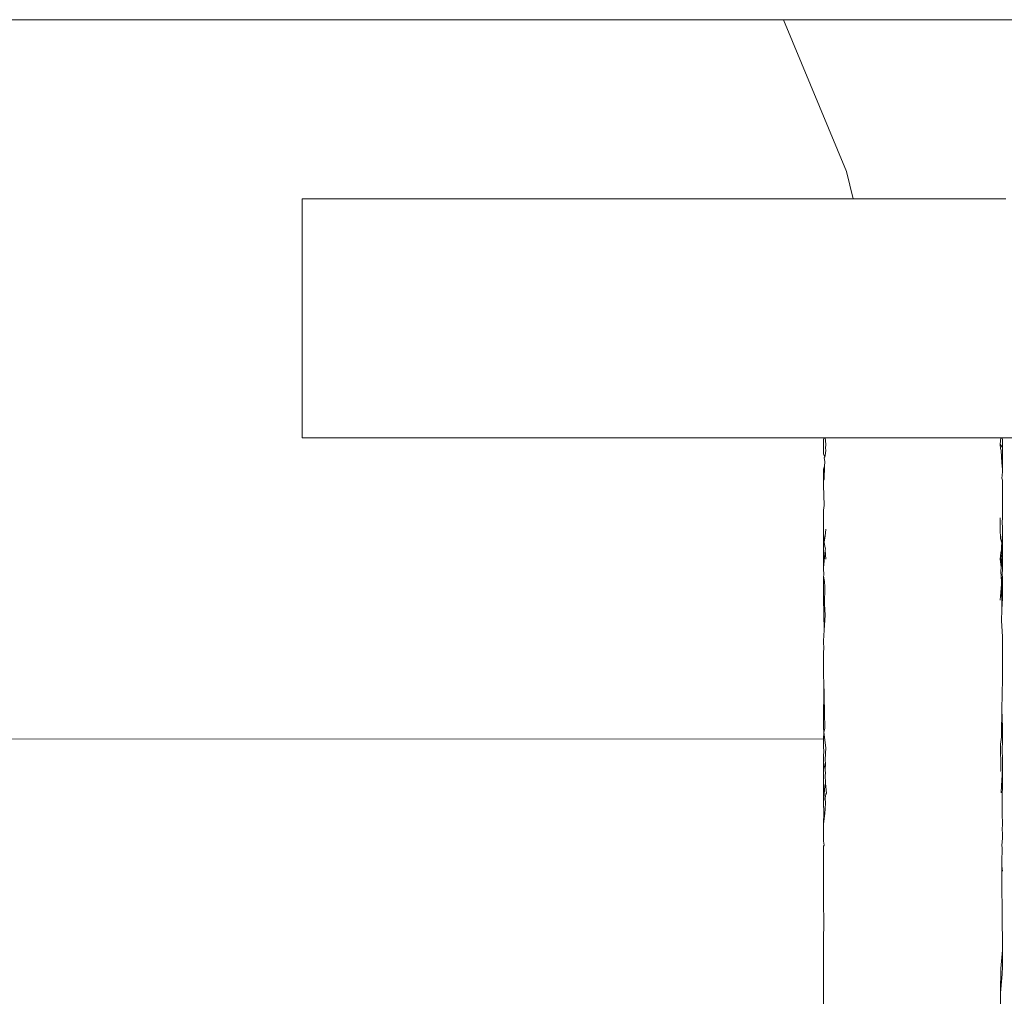
# Model space of a CAD drawing. Units: millimetres. Extents: x -3308 to 1946, y -1901 to 2417.
# Drawn here: x -327 to -294, y 6 to 39 of the extents above; entities that cross this region are included whole.
import ezdxf

# ---------------------------------------------------------------- set-up
doc = ezdxf.new("R2010")
doc.units = ezdxf.units.MM
doc.layers.add('InterSystem-drawing', color=7, linetype='Continuous', lineweight=13)

msp = doc.modelspace()

# ---------------------------------------------------------------- linework, layer by layer
at = {"layer": 'InterSystem-drawing'}
for p, q in [((-311.051, 39), (-327.818, 39)), ((-302.492, 39), (-311.051, 39)), ((-301.413, 39), (-302.492, 39)), ((-299.31, 33.922), (-301.413, 39)), ((-292.839, 39), (-301.413, 39)), ((-299.089, 33), (-299.31, 33.922)), ((-317.525, 33), (-316.727, 33)), ((-317.525, 33), (-317.525, 25)), ((-309.618, 33), (-316.727, 33)), ((-300.114, 33), (-309.618, 33)), ((-299.089, 33), (-300.114, 33)), ((-296.592, 33), (-299.089, 33)), ((-296.592, 33), (-293.972, 33)), ((-316.727, 25), (-317.525, 25)), ((-309.618, 25), (-316.727, 25)), ((-309.618, 25), (-300.068, 25)), ((-300.068, 25), (-300.083, 24.927)), ((-300.083, 24.927), (-300.076, 24.772)), ((-300.076, 24.772), (-300.083, 24.742)), ((-300.083, 24.742), (-300.083, 24.677)), ((-300.068, 25), (-300.019, 25)), ((-299.998, 24.799), (-300.019, 25)), ((-300.019, 25), (-299.749, 25)), ((-299.998, 24.799), (-300.012, 24.645)), ((-299.749, 25), (-299.422, 25)), ((-299.422, 25), (-299.351, 25)), ((-299.351, 25), (-298.833, 25)), ((-298.833, 25), (-298.231, 25)), ((-298.231, 25), (-297.967, 25)), ((-297.583, 25), (-297.967, 25)), ((-296.583, 25), (-297.583, 25)), ((-296.435, 25), (-296.583, 25)), ((-295.936, 25), (-296.435, 25)), ((-295.333, 25), (-295.936, 25)), ((-294.816, 25), (-295.333, 25)), ((-294.745, 25), (-294.816, 25)), ((-294.418, 25), (-294.745, 25)), ((-294.148, 25), (-294.418, 25)), ((-294.169, 24.799), (-294.148, 25)), ((-294.155, 24.645), (-294.169, 24.799)), ((-294.083, 24.677), (-294.169, 24.799)), ((-294.099, 25), (-294.148, 25)), ((-294.083, 24.927), (-294.099, 25)), ((-291.083, 25), (-294.099, 25)), ((-294.091, 24.772), (-294.083, 24.927)), ((-294.083, 24.742), (-294.091, 24.772)), ((-294.083, 24.677), (-294.083, 24.742)), ((-300.083, 24.677), (-300.083, 24.562)), ((-300.083, 24.473), (-300.083, 24.562)), ((-300.036, 24.361), (-300.083, 24.473)), ((-300.008, 24.485), (-300.036, 24.361)), ((-299.998, 24.602), (-300.012, 24.645)), ((-299.998, 24.602), (-300.008, 24.485)), ((-294.155, 24.645), (-294.131, 24.584)), ((-294.131, 24.584), (-294.114, 24.165)), ((-294.083, 24.677), (-294.083, 24.562)), ((-294.083, 24.562), (-294.083, 23.959)), ((-300.059, 24.349), (-300.036, 24.361)), ((-300.032, 24.206), (-300.059, 24.349)), ((-300.032, 24.206), (-300.045, 24.053)), ((-294.114, 24.165), (-294.083, 23.959)), ((-300.045, 24.053), (-300.083, 23.959)), ((-300.083, 23.959), (-300.083, 23.589)), ((-300.045, 24.053), (-300.056, 23.623)), ((-294.096, 23.743), (-294.116, 23.658)), ((-294.101, 23.797), (-294.083, 23.818)), ((-294.096, 23.743), (-294.101, 23.797)), ((-294.09, 23.896), (-294.083, 23.959)), ((-294.083, 23.818), (-294.09, 23.896)), ((-300.056, 23.623), (-300.083, 23.589)), ((-300.083, 23.589), (-300.083, 23.426)), ((-300.06, 22.744), (-300.083, 23.426)), ((-294.083, 23.589), (-294.116, 23.658)), ((-294.083, 23.589), (-294.083, 23.096)), ((-294.083, 23.096), (-294.083, 22.583)), ((-300.06, 22.744), (-300.083, 22.583)), ((-300.083, 22.583), (-300.083, 22.371)), ((-294.083, 22.583), (-294.083, 22.371)), ((-300.083, 22.371), (-300.083, 22.035)), ((-294.169, 22.328), (-294.169, 21.949)), ((-294.083, 22.371), (-294.096, 22.134)), ((-294.096, 22.134), (-294.083, 22.035)), ((-300.083, 21.8), (-300.083, 22.035)), ((-300.083, 21.8), (-300.083, 20.65)), ((-300.054, 21.509), (-300.083, 21.8)), ((-299.998, 21.949), (-300.025, 21.718)), ((-294.169, 21.949), (-294.155, 21.636)), ((-294.114, 21.49), (-294.083, 21.8)), ((-294.083, 22.035), (-294.083, 21.8)), ((-294.083, 21.8), (-294.083, 20.964)), ((-300.025, 21.718), (-300.054, 21.509)), ((-300.04, 21.366), (-300.054, 21.509)), ((-294.155, 21.636), (-294.114, 21.49)), ((-294.127, 21.366), (-294.114, 21.49)), ((-300.028, 21.244), (-300.083, 20.65)), ((-300.01, 21.296), (-300.04, 21.366)), ((-300.028, 21.244), (-300.01, 21.296)), ((-300.028, 21.244), (-299.998, 20.945)), ((-294.169, 20.945), (-294.146, 21.167)), ((-294.146, 21.167), (-294.121, 21.242)), ((-294.146, 21.167), (-294.128, 20.996)), ((-294.121, 21.242), (-294.127, 21.366)), ((-294.121, 21.242), (-294.083, 20.964)), ((-294.137, 20.682), (-294.169, 20.945)), ((-294.128, 20.996), (-294.137, 20.682)), ((-294.128, 20.996), (-294.083, 20.65)), ((-294.083, 20.964), (-294.083, 20.65)), ((-300.083, 20.65), (-300.064, 20.401)), ((-294.142, 20.529), (-294.137, 20.682)), ((-294.142, 20.529), (-294.12, 20.192)), ((-294.083, 20.65), (-294.103, 20.401)), ((-300.064, 20.401), (-300.083, 20.371)), ((-300.083, 20.371), (-300.074, 20.152)), ((-300.047, 20.192), (-300.083, 20.371)), ((-300.074, 20.152), (-300.083, 19.936)), ((-300.047, 20.192), (-300.034, 20.022)), ((-294.169, 19.57), (-294.126, 20.108)), ((-294.126, 20.108), (-294.12, 20.192)), ((-294.11, 19.265), (-294.126, 20.108)), ((-294.12, 20.192), (-294.083, 20.371)), ((-294.103, 20.401), (-294.083, 20.371)), ((-294.083, 20.371), (-294.083, 19.936)), ((-300.083, 19.936), (-300.083, 19.636)), ((-300.034, 20.022), (-300.045, 19.442)), ((-294.091, 19.75), (-294.083, 19.936)), ((-300.061, 18.57), (-300.083, 19.636)), ((-294.11, 19.265), (-294.083, 19.636)), ((-294.091, 19.75), (-294.083, 19.636)), ((-300.045, 19.442), (-300.029, 19.074)), ((-294.126, 18.879), (-294.11, 19.265)), ((-300.029, 19.074), (-300.061, 18.57)), ((-294.093, 18.356), (-294.126, 18.879)), ((-300.061, 18.57), (-300.083, 18.207)), ((-300.083, 18.207), (-300.073, 17.926)), ((-294.093, 18.356), (-294.083, 18.315)), ((-294.083, 17.868), (-294.083, 18.315)), ((-300.073, 17.926), (-300.083, 17.868)), ((-300.083, 17.868), (-300.075, 17.389)), ((-294.083, 17.868), (-294.083, 17.344)), ((-300.075, 17.389), (-300.083, 17.344)), ((-300.083, 16.987), (-300.083, 17.344)), ((-294.083, 17.344), (-294.083, 16.987)), ((-300.066, 16.87), (-300.083, 16.987)), ((-300.083, 15.314), (-300.066, 16.87)), ((-300.066, 16.87), (-300.047, 15.813)), ((-294.09, 16.941), (-294.108, 15.914)), ((-294.083, 16.987), (-294.09, 16.941)), ((-294.108, 15.914), (-294.123, 15.074)), ((-294.108, 15.914), (-294.083, 15.314)), ((-300.047, 15.813), (-300.037, 15.281)), ((-300.083, 15.314), (-300.063, 15.151)), ((-300.063, 15.151), (-300.037, 15.281)), ((-294.083, 15.314), (-294.092, 15.248)), ((-294.092, 15.248), (-294.083, 15.212)), ((-294.083, 15.212), (-294.083, 14.923)), ((-356.444, 14.93), (-300.083, 14.923)), ((-300.063, 15.151), (-300.083, 14.923)), ((-300.083, 14.923), (-300.083, 14.866)), ((-300.083, 14.866), (-300.074, 14.715)), ((-300.063, 15.151), (-299.998, 14.632)), ((-294.124, 14.987), (-294.153, 14.758)), ((-294.121, 15.015), (-294.124, 14.987)), ((-294.123, 15.074), (-294.121, 15.015)), ((-294.083, 14.923), (-294.103, 14.497)), ((-300.074, 14.715), (-300.083, 14.675)), ((-300.064, 14.503), (-300.083, 14.675)), ((-300.083, 14.363), (-300.064, 14.503)), ((-300.019, 14.241), (-299.998, 14.632)), ((-294.153, 14.758), (-294.145, 13.909)), ((-300.083, 14.323), (-300.083, 14.363)), ((-300.076, 14.156), (-300.083, 14.323)), ((-300.019, 14.241), (-300.016, 14.087)), ((-294.103, 14.497), (-294.083, 14.323)), ((-294.091, 14.149), (-294.083, 14.323)), ((-300.083, 13.937), (-300.076, 14.156)), ((-300.083, 13.407), (-300.083, 13.937)), ((-300.022, 13.909), (-300.076, 14.156)), ((-300.016, 14.087), (-300.022, 13.909)), ((-300.022, 13.909), (-300.01, 13.759)), ((-294.144, 13.836), (-294.145, 13.909)), ((-294.127, 13.358), (-294.083, 13.918)), ((-294.083, 13.918), (-294.097, 12.461)), ((-294.091, 14.149), (-294.083, 13.918)), ((-300.028, 13.726), (-300.01, 13.759)), ((-300.015, 13.438), (-300.028, 13.726)), ((-300.083, 12.786), (-300.083, 13.407)), ((-300.04, 13.358), (-300.083, 12.786)), ((-300.015, 13.438), (-300.04, 13.358)), ((-299.976, 13.108), (-300.015, 13.438)), ((-294.137, 13.12), (-294.127, 13.358)), ((-299.998, 13.081), (-300.022, 12.944)), ((-300.015, 12.794), (-300.022, 12.944)), ((-299.976, 13.108), (-299.998, 13.081)), ((-300.07, 12.464), (-300.083, 12.786)), ((-300.026, 12.594), (-300.036, 12.428)), ((-300.026, 12.594), (-300.015, 12.794)), ((-300.083, 12.091), (-300.07, 12.464)), ((-300.036, 12.428), (-300.083, 12.091)), ((-294.097, 12.461), (-294.083, 12.041)), ((-300.083, 12.091), (-300.083, 11.51)), ((-294.102, 11.934), (-294.083, 12.041)), ((-294.102, 11.934), (-294.083, 11.734)), ((-294.083, 11.608), (-294.108, 11.367)), ((-294.083, 11.608), (-294.083, 11.734)), ((-300.059, 11.368), (-300.083, 11.51)), ((-300.083, 11.337), (-300.059, 11.368)), ((-300.083, 10.949), (-300.083, 11.337)), ((-294.115, 10.788), (-294.103, 11.283)), ((-294.103, 11.283), (-294.108, 11.367)), ((-300.083, 10.729), (-300.083, 10.949)), ((-300.083, 10.543), (-300.083, 10.729)), ((-294.115, 10.788), (-294.114, 10.67)), ((-294.083, 10.505), (-294.114, 10.67)), ((-294.114, 10.67), (-294.097, 8.506)), ((-300.083, 10.543), (-300.083, 9.73)), ((-300.07, 8.506), (-300.083, 9.73)), ((-300.07, 8.506), (-300.083, 8.471)), ((-300.083, 8.471), (-300.083, 8.007)), ((-294.083, 8.471), (-294.097, 8.506)), ((-294.083, 8.471), (-294.083, 8.007)), ((-300.075, 7.899), (-300.083, 8.007)), ((-294.083, 7.964), (-294.092, 7.899)), ((-294.083, 8.007), (-294.083, 7.964)), ((-300.075, 7.899), (-300.083, 7.302)), ((-294.092, 7.858), (-294.144, 7.245)), ((-294.092, 7.899), (-294.092, 7.858)), ((-294.083, 7.302), (-294.092, 7.858)), ((-300.083, 7.302), (-300.08, 7.258)), ((-300.08, 7.258), (-300.083, 6.831)), ((-294.083, 7.302), (-294.102, 7.056)), ((-294.151, 6.428), (-294.144, 7.245)), ((-294.102, 7.056), (-294.151, 6.428)), ((-300.083, 4.929), (-300.083, 6.831)), ((-294.156, 5.91), (-294.151, 6.428))]:
    msp.add_line(p, q, dxfattribs=at)

doc.saveas('drawing.dxf')
